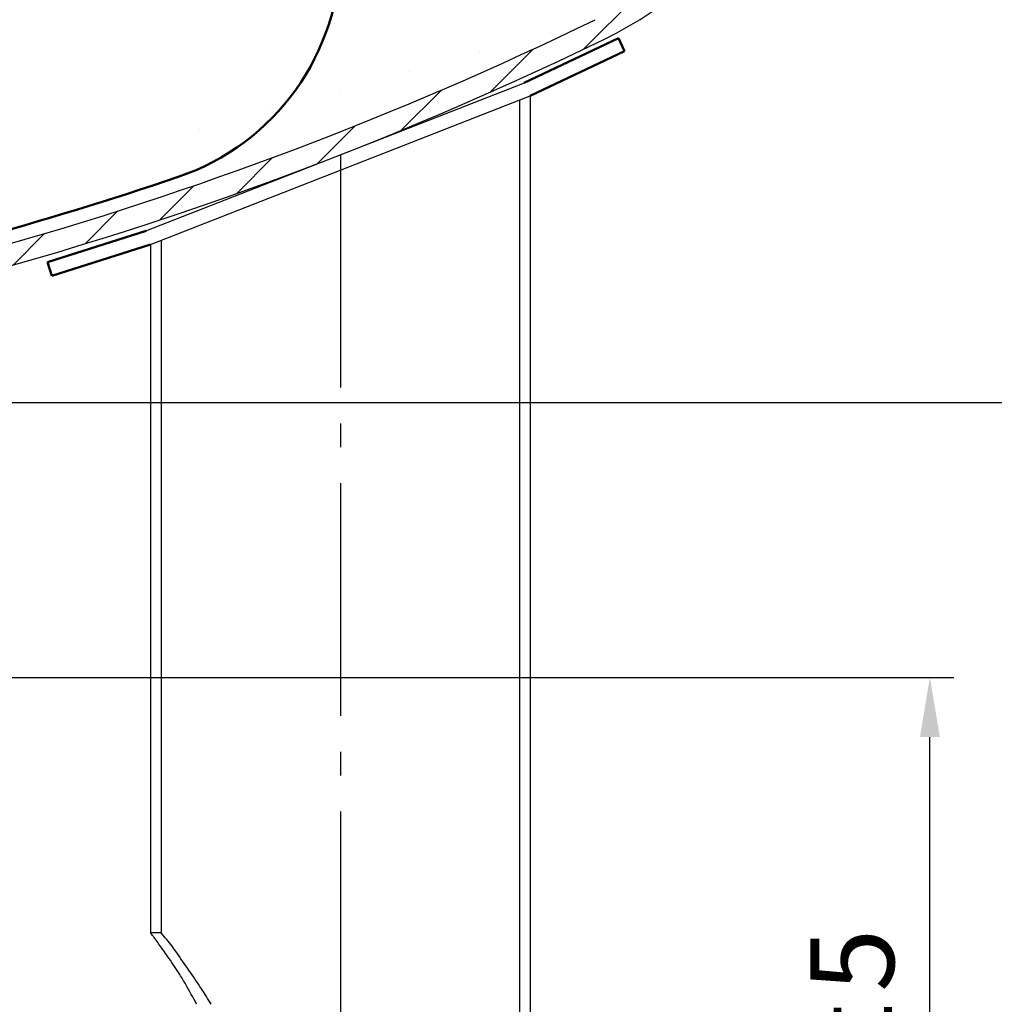
# Model space of a CAD drawing. Units: millimetres. Extents: x 0 to 7008, y 0 to 4920.
# Drawn here: x 3809 to 4217, y 728 to 1140 of the extents above; entities that cross this region are included whole.
import ezdxf

# ---------------------------------------------------------------- set-up
doc = ezdxf.new("R2010")
doc.units = ezdxf.units.MM
doc.linetypes.add('AM_DIN_G_W050', pattern=[13.75, 9.75, -1.5, 1, -1.5])
for name, color, linetype, lineweight in [('AM_0', 7, 'Continuous', 50), ('AM_4', 3, 'Continuous', 25), ('AM_5', 3, 'Continuous', 25), ('AM_7', 4, 'AM_DIN_G_W050', 25), ('AM_8', 1, 'Continuous', 25)]:
    doc.layers.add(name, color=color, linetype=linetype, lineweight=lineweight)
doc.styles.get("Standard").update_dxf_attribs({"font": 'ISOCP.SHX', "bigfont": 'bigfont.shx'})
doc.dimstyles.new('AM_DIN', dxfattribs={"dimtxt": 3.5, "dimasz": 2.5, "dimexe": 1, "dimexo": 1, "dimgap": 1.5, "dimtad": 1, "dimdsep": 46, "dimtxsty": 'Standard', "dimcen": 0, "dimclrd": 256, "dimclre": 256, "dimclrt": 2, "dimadec": 0, "dimazin": 2, "dimtp": 0.1, "dimtm": 0.1, "dimtfac": 0.71, "dimtdec": 3, "dimtmove": 0, "dimatfit": 3, "dimfxl": 1, "dimlwd": -1, "dimlwe": -1, "dimarcsym": 0})
pattern_1 = [(225, (833.9592163438815, 4577.408404687399), (-10.60660171779821, 10.60660171779821), [])]

# ---------------------------------------------------------------- blocks, each defined once
blk = doc.blocks.new('*D25')
at = {"layer": 'AM_5'}
for p, q in [((3474.018249343882, 864.6596176873991), (4200.202060343881, 864.6596176873988)), ((4190.202060343881, 514.7604486873988), (4190.202060343881, 839.6596176873988)), ((3932.253809343882, 489.7604486873988), (4200.202060343881, 489.7604486873987))]:
    blk.add_line(p, q, dxfattribs=at)
for points in [[(4186.035393677214, 839.6596176873988), (4194.368727010548, 839.6596176873988), (4190.202060343881, 864.6596176873988)], [(4186.035393677214, 514.7604486873988), (4194.368727010548, 514.7604486873988), (4190.202060343881, 489.7604486873987)]]:
    blk.add_solid(points, dxfattribs=at)
at = {"layer": 'DEFPOINTS', "color": 0}
for p in [(3464.018249343882, 864.6596176873991), (4190.202060343881, 864.6596176873988), (3922.253809343882, 489.7604486873988)]:
    blk.add_point(p, dxfattribs=at)
at = {"layer": 'AM_5', "color": 2, "insert": (4157.702060343882, 677.2100331873996), "char_height": 35, "attachment_point": 5, "rotation": 90}
blk.add_mtext('375 {}{\\C2;%%p5}', dxfattribs=at)
blk = doc.blocks.new('*D26')
at = {"layer": 'AM_5'}
for p, q in [((3409.782575343882, 4187.861280687399), (4536.714351343881, 4187.861280687399)), ((4526.71435134388, 514.7604486873985), (4526.714351343882, 4162.861280687399)), ((3974.419032343881, 489.7604486873987), (4536.714351343881, 489.7604486873985))]:
    blk.add_line(p, q, dxfattribs=at)
for points in [[(4522.547684677214, 4162.861280687399), (4530.881018010548, 4162.861280687399), (4526.714351343882, 4187.861280687399)], [(4522.547684677213, 514.7604486873985), (4530.881018010547, 514.7604486873985), (4526.71435134388, 489.7604486873985)]]:
    blk.add_solid(points, dxfattribs=at)
at = {"layer": 'DEFPOINTS', "color": 0}
for p in [(3399.782575343882, 4187.861280687399), (4526.714351343882, 4187.861280687399), (3964.419032343882, 489.7604486873988)]:
    blk.add_point(p, dxfattribs=at)
at = {"layer": 'AM_5', "color": 2, "insert": (4494.21090646199, 2338.810864687399), "char_height": 35, "attachment_point": 5, "rotation": 90}
blk.add_mtext('3698{}{\\C2;%%p25}', dxfattribs=at)
blk = doc.blocks.new('*D17')
at = {"layer": 'AM_5'}
for p, q in [((3403.393249343882, 3999.760448687399), (4387.320722343882, 3999.760448687399)), ((4377.320722343882, 3974.760448687399), (4377.32072234388, 1004.760448687398)), ((3410.393249343882, 979.7604486873987), (4387.320722343881, 979.7604486873984))]:
    blk.add_line(p, q, dxfattribs=at)
for points in [[(4373.154055677215, 3974.760448687399), (4381.487389010549, 3974.760448687399), (4377.320722343882, 3999.760448687399)], [(4373.154055677214, 1004.760448687398), (4381.487389010548, 1004.760448687398), (4377.32072234388, 979.7604486873984)]]:
    blk.add_solid(points, dxfattribs=at)
at = {"layer": 'DEFPOINTS', "color": 0}
for p in [(3393.393249343882, 3999.760448687399), (3400.393249343882, 979.7604486873987), (4377.32072234388, 979.7604486873984)]:
    blk.add_point(p, dxfattribs=at)
at = {"layer": 'AM_5', "color": 2, "insert": (4344.817277461991, 2489.7604486874), "char_height": 35, "attachment_point": 5, "rotation": 90}
blk.add_mtext('3020{}{\\C2;%%p10}', dxfattribs=at)
blk = doc.blocks.new('*D19')
at = {"layer": 'AM_5'}
for p, q in [((3403.393249343882, 979.7604486873987), (4387.320722343881, 979.7604486873984)), ((4377.32072234388, 514.7604486873986), (4377.32072234388, 954.7604486873984)), ((3974.419032343881, 489.7604486873987), (4387.320722343881, 489.7604486873986))]:
    blk.add_line(p, q, dxfattribs=at)
for points in [[(4373.154055677214, 954.7604486873984), (4381.487389010548, 954.7604486873984), (4377.32072234388, 979.7604486873984)], [(4373.154055677214, 514.7604486873986), (4381.487389010548, 514.7604486873986), (4377.32072234388, 489.7604486873986)]]:
    blk.add_solid(points, dxfattribs=at)
at = {"layer": 'DEFPOINTS', "color": 0}
for p in [(3393.393249343882, 979.7604486873987), (4377.32072234388, 979.7604486873984), (3964.419032343882, 489.7604486873988)]:
    blk.add_point(p, dxfattribs=at)
at = {"layer": 'AM_5', "color": 2, "insert": (4344.820722343881, 578.6148196874001), "char_height": 35, "attachment_point": 5, "rotation": 90}
blk.add_mtext('490 {}{\\C2;%%p5}', dxfattribs=at)
blk = doc.blocks.new('*D43')
at = {"layer": 'AM_5'}
for p, q in [((3474.018249343882, 864.6596176873991), (4200.202060343881, 864.6596176873988)), ((4190.202060343881, 514.7604486873988), (4190.202060343881, 839.6596176873988)), ((3932.253809343882, 489.7604486873988), (4200.202060343881, 489.7604486873987))]:
    blk.add_line(p, q, dxfattribs=at)
for points in [[(4186.035393677214, 839.6596176873988), (4194.368727010548, 839.6596176873988), (4190.202060343881, 864.6596176873988)], [(4186.035393677214, 514.7604486873988), (4194.368727010548, 514.7604486873988), (4190.202060343881, 489.7604486873987)]]:
    blk.add_solid(points, dxfattribs=at)
at = {"layer": 'DEFPOINTS', "color": 0}
for p in [(3464.018249343882, 864.6596176873991), (4190.202060343881, 864.6596176873988), (3922.253809343882, 489.7604486873988)]:
    blk.add_point(p, dxfattribs=at)
at = {"layer": 'AM_5', "color": 2, "insert": (4157.702060343882, 677.2100331873996), "char_height": 35, "attachment_point": 5, "rotation": 90}
blk.add_mtext('375 {}{\\C2;%%p5}', dxfattribs=at)
blk = doc.blocks.new('*D44')
at = {"layer": 'AM_5'}
for p, q in [((3409.782575343882, 4187.861280687399), (4536.714351343881, 4187.861280687399)), ((4526.71435134388, 514.7604486873985), (4526.714351343882, 4162.861280687399)), ((3974.419032343881, 489.7604486873987), (4536.714351343881, 489.7604486873985))]:
    blk.add_line(p, q, dxfattribs=at)
for points in [[(4522.547684677214, 4162.861280687399), (4530.881018010548, 4162.861280687399), (4526.714351343882, 4187.861280687399)], [(4522.547684677213, 514.7604486873985), (4530.881018010547, 514.7604486873985), (4526.71435134388, 489.7604486873985)]]:
    blk.add_solid(points, dxfattribs=at)
at = {"layer": 'DEFPOINTS', "color": 0}
for p in [(3399.782575343882, 4187.861280687399), (4526.714351343882, 4187.861280687399), (3964.419032343882, 489.7604486873988)]:
    blk.add_point(p, dxfattribs=at)
at = {"layer": 'AM_5', "color": 2, "insert": (4494.21090646199, 2338.810864687399), "char_height": 35, "attachment_point": 5, "rotation": 90}
blk.add_mtext('3698{}{\\C2;%%p25}', dxfattribs=at)
blk = doc.blocks.new('*D47')
at = {"layer": 'AM_5'}
for p, q in [((3403.393249343882, 3999.760448687399), (4387.320722343882, 3999.760448687399)), ((4377.320722343882, 3974.760448687399), (4377.32072234388, 1004.760448687398)), ((3410.393249343882, 979.7604486873987), (4387.320722343881, 979.7604486873984))]:
    blk.add_line(p, q, dxfattribs=at)
for points in [[(4373.154055677215, 3974.760448687399), (4381.487389010549, 3974.760448687399), (4377.320722343882, 3999.760448687399)], [(4373.154055677214, 1004.760448687398), (4381.487389010548, 1004.760448687398), (4377.32072234388, 979.7604486873984)]]:
    blk.add_solid(points, dxfattribs=at)
at = {"layer": 'DEFPOINTS', "color": 0}
for p in [(3393.393249343882, 3999.760448687399), (3400.393249343882, 979.7604486873987), (4377.32072234388, 979.7604486873984)]:
    blk.add_point(p, dxfattribs=at)
at = {"layer": 'AM_5', "color": 2, "insert": (4344.817277461991, 2489.7604486874), "char_height": 35, "attachment_point": 5, "rotation": 90}
blk.add_mtext('3020{}{\\C2;%%p10}', dxfattribs=at)
blk = doc.blocks.new('*D49')
at = {"layer": 'AM_5'}
for p, q in [((3403.393249343882, 979.7604486873987), (4387.320722343881, 979.7604486873984)), ((4377.32072234388, 514.7604486873986), (4377.32072234388, 954.7604486873984)), ((3974.419032343881, 489.7604486873987), (4387.320722343881, 489.7604486873986))]:
    blk.add_line(p, q, dxfattribs=at)
for points in [[(4373.154055677214, 954.7604486873984), (4381.487389010548, 954.7604486873984), (4377.32072234388, 979.7604486873984)], [(4373.154055677214, 514.7604486873986), (4381.487389010548, 514.7604486873986), (4377.32072234388, 489.7604486873986)]]:
    blk.add_solid(points, dxfattribs=at)
at = {"layer": 'DEFPOINTS', "color": 0}
for p in [(3393.393249343882, 979.7604486873987), (4377.32072234388, 979.7604486873984), (3964.419032343882, 489.7604486873988)]:
    blk.add_point(p, dxfattribs=at)
at = {"layer": 'AM_5', "color": 2, "insert": (4344.820722343881, 578.6148196874001), "char_height": 35, "attachment_point": 5, "rotation": 90}
blk.add_mtext('490 {}{\\C2;%%p5}', dxfattribs=at)

msp = doc.modelspace()

# ---------------------------------------------------------------- hatches: boundary and pattern name
at = {"layer": 'AM_8'}
h = msp.add_hatch(dxfattribs=at)
h.set_pattern_fill('_U', color=256, scale=15, angle=135, style=0, pattern_type=0)
h.set_pattern_definition(pattern_1)
edge = h.paths.add_edge_path()
edge.add_line((4127.393249343881, 1303.674930687399), (4134.393249343881, 1298.773477687398))
edge.add_line((4134.393249343881, 1298.773477687398), (4134.393249343881, 1274.998116687398))
edge.add_ellipse((3984.393249343881, 1274.998116687398), major_axis=(106.066017, 106.066017), ratio=1, start_angle=250.9621800000001, end_angle=315, ccw=False)
edge.add_ellipse((3393.393249343882, 2488.760448687399), major_axis=(-1060.660172, 1060.660172), ratio=1, start_angle=140.098411, end_angle=160.96218, ccw=False)
edge.add_line((3526.693249343882, 994.6951526874), (3526.693249343882, 985.659617687399))
edge.add_ellipse((3393.393249343882, 2488.760448687399), major_axis=(-1067.024133, 1067.024133), ratio=1, start_angle=140.067923, end_angle=160.96218)
edge.add_ellipse((3984.393249343881, 1274.998116687398), major_axis=(-112.429978, 112.429978), ratio=1, start_angle=160.96218, end_angle=207.935466)
edge.add_line((4136.393249343881, 1228.339783687397), (4136.393249343881, 1315.260448687399))
edge.add_ellipse((4131.893249343881, 1315.260448687399), major_axis=(-3.181980999999999, 3.181980999999999), ratio=1, start_angle=225, end_angle=405)
edge.add_line((4127.393249343881, 1315.260448687399), (4127.393249343881, 1303.674930687399))
h = msp.add_hatch(dxfattribs=at)
h.set_pattern_fill('_U', color=256, scale=15, angle=135, style=0, pattern_type=0)
h.set_pattern_definition(pattern_1)
edge = h.paths.add_edge_path()
edge.add_line((4127.393249343881, 1303.674930687399), (4134.393249343881, 1298.773477687398))
edge.add_line((4134.393249343881, 1298.773477687398), (4134.393249343881, 1274.998116687398))
edge.add_ellipse((3984.393249343881, 1274.998116687398), major_axis=(106.066017, 106.066017), ratio=1, start_angle=250.9621800000001, end_angle=315, ccw=False)
edge.add_ellipse((3393.393249343882, 2488.760448687399), major_axis=(-1060.660172, 1060.660172), ratio=1, start_angle=140.098411, end_angle=160.96218, ccw=False)
edge.add_line((3526.693249343882, 994.6951526874), (3526.693249343882, 985.659617687399))
edge.add_ellipse((3393.393249343882, 2488.760448687399), major_axis=(-1067.024133, 1067.024133), ratio=1, start_angle=140.067923, end_angle=160.96218)
edge.add_ellipse((3984.393249343881, 1274.998116687398), major_axis=(-112.429978, 112.429978), ratio=1, start_angle=160.96218, end_angle=207.935466)
edge.add_line((4136.393249343881, 1228.339783687397), (4136.393249343881, 1315.260448687399))
edge.add_ellipse((4131.893249343881, 1315.260448687399), major_axis=(-3.181980999999999, 3.181980999999999), ratio=1, start_angle=225, end_angle=405)
edge.add_line((4127.393249343881, 1315.260448687399), (4127.393249343881, 1303.674930687399))

# ---------------------------------------------------------------- linework, layer by layer
for p, q in [((3861.884588343882, 1051.659785687399), (4020.512366343882, 1113.747325687398)), ((3861.884588343882, 1051.659785687399), (4020.512366343882, 1113.747325687398)), ((3863.893249343881, 1046.002762687398), (4022.893249343882, 1108.235991687399)), ((3863.893249343881, 1046.002762687398), (4022.893249343882, 1108.235991687399)), ((4018.393249343882, 1106.474674687399), (4018.393249343882, 537.7604486873988)), ((4018.393249343882, 1106.474674687399), (4018.393249343882, 537.7604486873988)), ((4022.893249343882, 1108.235991687399), (4022.893249343882, 537.7604486873988)), ((4022.893249343882, 1108.235991687399), (4022.893249343882, 537.7604486873988)), ((3868.393249343882, 1047.764080687398), (3868.393249343882, 757.7604486873988)), ((3868.393249343882, 1047.764080687398), (3868.393249343882, 757.7604486873988)), ((3863.893249343881, 1046.002762687398), (3863.893249343881, 757.7604486873988)), ((3863.893249343881, 1046.002762687398), (3863.893249343881, 757.7604486873988)), ((3868.393249343882, 757.7604486873988), (3863.893249343881, 757.7604486873988)), ((3868.393249343882, 757.7604486873988), (3863.893249343881, 757.7604486873988))]:
    msp.add_line(p, q)
for centre, radius, start, end in [((3984.393249343881, 1274.998116687398), 159, 295.9621800000187, 0), ((3984.393249343881, 1274.998116687398), 159, 295.9621800000187, 0), ((3393.393249343882, 2488.760448687399), 1500, 275.0984109999994, 295.9621800000187), ((3393.393249343882, 2488.760448687399), 1500, 275.0984109999994, 295.9621800000187), ((3465.656788343882, 456.9663096873991), 499.0685259999999, 36.83591500000756, 37.06431300003224), ((3465.656788343882, 456.9663096873991), 499.0685259999999, 36.83591500000756, 37.06431300003224), ((3832.872115343882, 732.0376436873994), 40.253382, 36.03169299996793, 36.83591500000756), ((3832.872115343882, 732.0376436873994), 40.253382, 36.03169299996793, 36.83591500000756), ((891.9028733438817, -1407.188092312601), 3676.953375, 35.94549800001169, 36.03169299996793), ((891.9028733438817, -1407.188092312601), 3676.953375, 35.94549800001169, 36.03169299996793), ((3591.231630343882, 532.6372646873988), 357.070037, 37.91589300001143, 39.08506300001817), ((3591.231630343882, 532.6372646873988), 357.070037, 37.91589300001143, 39.08506300001817), ((3527.611961343882, 503.9386596873992), 421.2863379999999, 35.69085199999971, 35.94549800001169), ((3527.611961343882, 503.9386596873992), 421.2863379999999, 35.69085199999971, 35.94549800001169), ((3828.167517343882, 717.192398687399), 56.738201, 34.98259499999362, 37.91589300001143), ((3828.167517343882, 717.192398687399), 56.738201, 34.98259499999362, 37.91589300001143), ((3788.089745343882, 691.0478806873998), 100.570675, 33.82628999995945, 35.69085199999971), ((3788.089745343882, 691.0478806873998), 100.570675, 33.82628999995945, 35.69085199999971), ((3346.379313343882, 395.0549166873989), 632.284827, 33.08268900003335, 33.82628999995945), ((3346.379313343882, 395.0549166873989), 632.284827, 33.08268900003335, 33.82628999995945), ((3178.212434343882, 262.3831276873989), 850.018153, 33.71597899998589, 34.98259499999362), ((3178.212434343882, 262.3831276873989), 850.018153, 33.71597899998589, 34.98259499999362), ((3808.671908343882, 696.2206816873986), 80.546429, 29.61780799998043, 33.08268900003335), ((3808.671908343882, 696.2206816873986), 80.546429, 29.61780799998043, 33.08268900003335), ((3616.324649343882, 586.8731406873994), 301.802734, 27.82802099996378, 29.61780799998043), ((3616.324649343882, 586.8731406873994), 301.802734, 27.82802099996378, 29.61780799998043), ((3769.115061343882, 656.7043206873986), 139.627333, 30.59048199995932, 33.71597899998589), ((3769.115061343882, 656.7043206873986), 139.627333, 30.59048199995932, 33.71597899998589)]:
    msp.add_arc(centre, radius, start, end)
at = {"layer": 'AM_0'}
for p, q in [((4020.324096343882, 1113.658117687398), (4059.843658343882, 1132.383579687399)), ((4020.324096343882, 1113.658117687398), (4059.843658343882, 1132.383579687399)), ((4062.412811343881, 1126.961453687398), (4059.843658343882, 1132.383579687399)), ((4062.412811343881, 1126.961453687398), (4059.843658343882, 1132.383579687399)), ((4022.893249343882, 1108.235991687399), (4062.412811343881, 1126.961453687398)), ((4022.893249343882, 1108.235991687399), (4062.412811343881, 1126.961453687398)), ((3862.066888343881, 1051.718040687399), (3820.823649343882, 1038.538442687399)), ((3862.066888343881, 1051.718040687399), (3820.823649343882, 1038.538442687399)), ((3863.893249343881, 1046.002762687398), (3822.650010343881, 1032.823163687399)), ((3863.893249343881, 1046.002762687398), (3822.650010343881, 1032.823163687399)), ((3822.650010343881, 1032.823163687399), (3820.823649343882, 1038.538442687399)), ((3822.650010343881, 1032.823163687399), (3820.823649343882, 1038.538442687399))]:
    msp.add_line(p, q, dxfattribs=at)
at = {"layer": 'AM_0', "ltscale": 10}
for centre, radius, start, end in [((3843.393249343882, 1168.987794687398), 100, 288.7493409999993, 0), ((3843.393249343882, 1168.987794687398), 100, 288.7493409999993, 0), ((3393.393249343882, 2494.6951526874), 1500, 275.0699620000093, 288.7493409999993), ((3393.393249343882, 2494.6951526874), 1500, 275.0699620000093, 288.7493409999993)]:
    msp.add_arc(centre, radius, start, end, dxfattribs=at)
at = {"layer": 'AM_4'}
msp.add_arc((3393.393249343882, 2488.760448687399), 1509, 270, 295.9621800000187, dxfattribs=at)
msp.add_arc((3393.393249343882, 2488.760448687399), 1509, 270, 295.9621800000187, dxfattribs=at)
at = {"layer": 'AM_7', "ltscale": 10}
msp.add_line((3943.393249343882, 1083.562598687398), (3943.393249343882, 489.7604486873988), dxfattribs=at)
msp.add_line((3943.393249343882, 1083.562598687398), (3943.393249343882, 489.7604486873988), dxfattribs=at)

# ---------------------------------------------------------------- dimensions: what is measured, and where the dimension line sits
at = {"layer": 'AM_5'}
for base, p1, p2, text, override, picture, middle in [((4526.714351343882, 4187.861280687399), (3964.419032343882, 489.7604486873988), (3399.782575343882, 4187.861280687399), '<>{}{\\C2;%%p25}', {"dimscale": 10, "dimdec": 0, "dimtp": 25, "dimtm": 25}, '*D26', (4494.21090646199, 2338.810864687399)), ((4526.714351343882, 4187.861280687399), (3964.419032343882, 489.7604486873988), (3399.782575343882, 4187.861280687399), '<>{}{\\C2;%%p25}', {"dimscale": 10, "dimdec": 0, "dimtp": 25, "dimtm": 25}, '*D44', (4494.21090646199, 2338.810864687399)), ((4377.32072234388, 979.7604486873984), (3393.393249343882, 3999.760448687399), (3400.393249343882, 979.7604486873987), '<>{}{\\C2;%%p10}', {"dimscale": 10, "dimtp": 10, "dimtm": 10}, '*D17', (4344.817277461991, 2489.7604486874)), ((4377.32072234388, 979.7604486873984), (3393.393249343882, 3999.760448687399), (3400.393249343882, 979.7604486873987), '<>{}{\\C2;%%p10}', {"dimscale": 10, "dimtp": 10, "dimtm": 10}, '*D47', (4344.817277461991, 2489.7604486874)), ((4190.202060343881, 864.6596176873988), (3922.253809343882, 489.7604486873988), (3464.018249343882, 864.6596176873991), '<> {}{\\C2;%%p5}', {"dimscale": 10, "dimdec": 0, "dimtp": 5, "dimtm": 5}, '*D25', (4157.702060343882, 677.2100331873996)), ((4190.202060343881, 864.6596176873988), (3922.253809343882, 489.7604486873988), (3464.018249343882, 864.6596176873991), '<> {}{\\C2;%%p5}', {"dimscale": 10, "dimdec": 0, "dimtp": 5, "dimtm": 5}, '*D43', (4157.702060343882, 677.2100331873996))]:
    dim = msp.add_linear_dim(base=base, p1=p1, p2=p2, angle=90, text=text, dimstyle='AM_DIN', override=override, dxfattribs=at)
    dim.commit()
    dim.dimension.update_dxf_attribs({"geometry": picture, "text_midpoint": middle})
for picture in ['*D19', '*D49']:
    dim = msp.add_linear_dim(base=(4377.32072234388, 979.7604486873984), p1=(3964.419032343882, 489.7604486873988), p2=(3393.393249343882, 979.7604486873987), angle=90, text='<> {}{\\C2;%%p5}', dimstyle='AM_DIN', override={"dimscale": 10, "dimtp": 5, "dimtm": 5}, dxfattribs=at)
    dim.commit()
    dim.dimension.update_dxf_attribs({"geometry": picture, "text_midpoint": (4377.32072234388, 578.6148196874001), "dimtype": 160})

doc.saveas('drawing.dxf')
